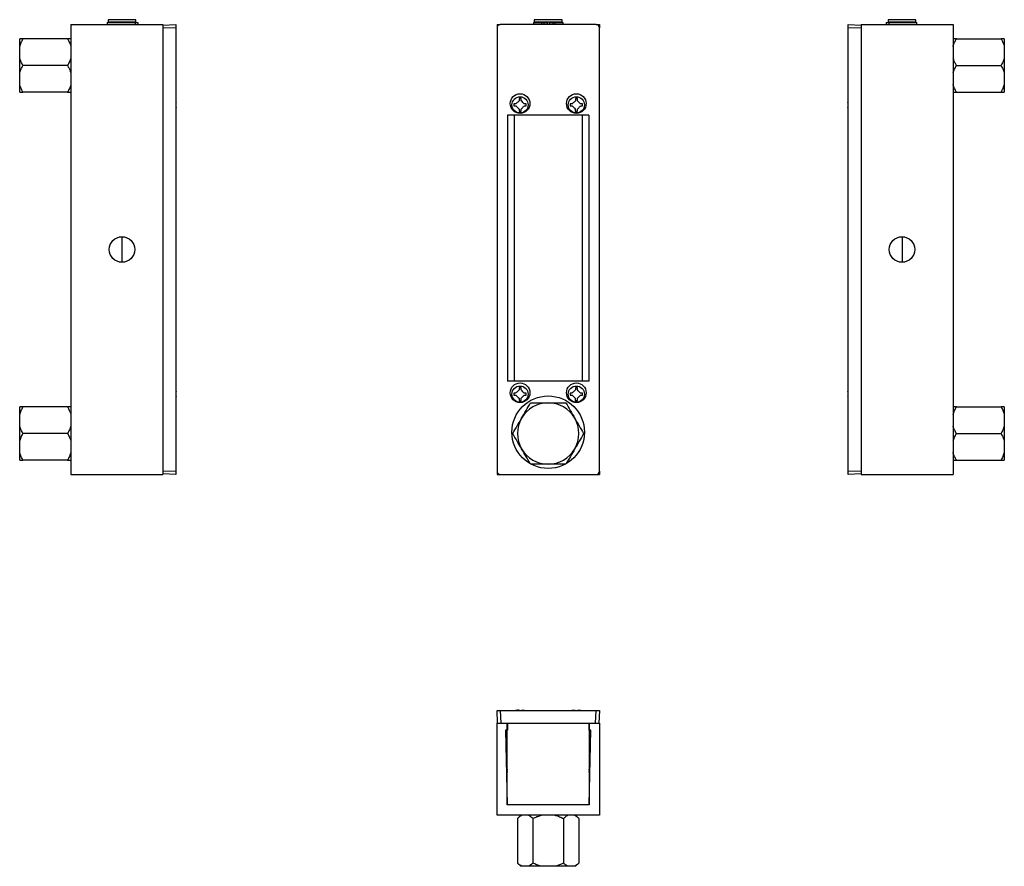
# Model space of a CAD drawing. Units: inches. Extents: x 5.45 to 13.07, y 1.53 to 10.03.
# Drawn here: x 5.45 to 11.46, y 1.53 to 6.7 of the extents above; entities that cross this region are included whole.
import ezdxf

# ---------------------------------------------------------------- set-up
doc = ezdxf.new("R2010")
doc.units = ezdxf.units.IN
doc.header["$MEASUREMENT"] = 0

msp = doc.modelspace()

# ---------------------------------------------------------------- linework, layer by layer
at = {"color": 7, "linetype": 'Continuous', "lineweight": 25}
for p, q in [((5.9838, 6.6855), (5.9838, 6.673)), ((5.9838, 6.6855), (6.155, 6.6855)), ((5.9893, 6.703), (5.9893, 6.688)), ((6.1455, 6.703), (5.9893, 6.703)), ((6.1455, 6.688), (5.9893, 6.688)), ((5.9941, 6.688), (5.9941, 6.6855)), ((6.1593, 6.703), (6.1455, 6.703)), ((6.1593, 6.688), (6.1455, 6.688)), ((6.1546, 6.6855), (6.1546, 6.688)), ((6.155, 6.6855), (6.155, 6.673)), ((6.155, 6.6855), (6.1713, 6.6855)), ((6.1593, 6.688), (6.1593, 6.703)), ((6.1713, 6.6855), (6.1713, 6.673)), ((8.5878, 6.6855), (8.5878, 6.673)), ((8.5878, 6.6855), (8.6373, 6.6855)), ((8.5933, 6.703), (8.5933, 6.688)), ((8.6318, 6.703), (8.5933, 6.703)), ((8.6318, 6.688), (8.5933, 6.688)), ((8.5981, 6.688), (8.5981, 6.6855)), ((8.7633, 6.703), (8.6318, 6.703)), ((8.7633, 6.688), (8.6318, 6.688)), ((8.6373, 6.6855), (8.6373, 6.673)), ((8.6373, 6.6855), (8.6506, 6.6855)), ((8.6506, 6.6855), (8.6506, 6.673)), ((8.6506, 6.6855), (8.6721, 6.6855)), ((8.6721, 6.6855), (8.6721, 6.673)), ((8.6846, 6.6855), (8.6846, 6.673)), ((8.6846, 6.6855), (8.7061, 6.6855)), ((8.7061, 6.6855), (8.7061, 6.673)), ((8.7061, 6.6855), (8.7193, 6.6855)), ((8.7193, 6.6855), (8.7193, 6.673)), ((8.7193, 6.6855), (8.7688, 6.6855)), ((8.7586, 6.6855), (8.7586, 6.688)), ((8.7633, 6.688), (8.7633, 6.703)), ((8.7688, 6.673), (8.7688, 6.6855)), ((10.7429, 6.6855), (10.7429, 6.673)), ((10.7429, 6.6855), (10.7592, 6.6855)), ((10.7549, 6.703), (10.7549, 6.688)), ((10.9249, 6.703), (10.7549, 6.703)), ((10.9249, 6.688), (10.7549, 6.688)), ((10.7592, 6.6855), (10.7592, 6.673)), ((10.7592, 6.6855), (10.9304, 6.6855)), ((10.7596, 6.688), (10.7596, 6.6855)), ((10.9201, 6.6855), (10.9201, 6.688)), ((10.9249, 6.688), (10.9249, 6.703)), ((10.9304, 6.673), (10.9304, 6.6855)), ((5.7618, 6.673), (5.7618, 3.923)), ((5.7618, 6.673), (6.3243, 6.673)), ((6.3243, 6.6702), (6.4023, 6.673)), ((6.3243, 6.673), (6.3243, 3.923)), ((6.4023, 6.653), (6.3243, 6.6502)), ((6.4023, 6.673), (6.4023, 6.653)), ((6.4023, 6.653), (6.4023, 3.9429)), ((8.3658, 6.673), (8.3658, 6.653)), ((8.3658, 6.673), (8.3858, 6.673)), ((8.3658, 6.653), (8.3658, 3.9429)), ((8.9708, 6.673), (8.3858, 6.673)), ((8.9708, 6.673), (8.9908, 6.673)), ((8.9908, 6.673), (8.9908, 6.653)), ((8.9908, 3.9429), (8.9908, 6.653)), ((10.5119, 6.673), (10.5899, 6.6702)), ((10.5119, 6.653), (10.5119, 6.673)), ((10.5899, 6.6502), (10.5119, 6.653)), ((10.5119, 3.9429), (10.5119, 6.653)), ((10.5899, 6.673), (10.5899, 3.923)), ((10.5899, 6.673), (11.1524, 6.673)), ((11.1524, 6.673), (11.1524, 3.923)), ((5.4493, 6.5397), (5.4493, 6.5853)), ((5.7418, 6.5853), (5.4693, 6.5853)), ((11.1724, 6.5853), (11.4449, 6.5853)), ((11.4649, 6.5853), (11.4649, 6.5397)), ((5.4493, 6.4685), (5.4493, 6.5397)), ((11.4649, 6.5397), (11.4649, 6.4685)), ((5.4493, 6.3774), (5.4493, 6.4685)), ((11.4649, 6.4685), (11.4649, 6.3774)), ((5.4493, 6.3062), (5.4493, 6.3774)), ((5.7418, 6.423), (5.4693, 6.423)), ((11.1724, 6.423), (11.4449, 6.423)), ((11.4649, 6.3774), (11.4649, 6.3062)), ((5.4493, 6.2606), (5.4493, 6.3062)), ((5.7418, 6.2606), (5.4693, 6.2606)), ((11.1724, 6.2606), (11.4449, 6.2606)), ((11.4649, 6.3062), (11.4649, 6.2606)), ((6.4023, 6.2097), (6.4033, 6.2075)), ((10.5109, 6.2075), (10.5119, 6.2095)), ((6.4032, 6.1881), (6.4023, 6.1881)), ((6.4023, 6.1757), (6.4033, 6.1757)), ((6.4033, 6.1564), (6.4023, 6.1544)), ((10.5119, 6.1882), (10.5109, 6.1883)), ((10.5119, 6.1542), (10.5109, 6.1564)), ((10.511, 6.1881), (10.5119, 6.1881)), ((10.511, 6.1758), (10.5119, 6.1758)), ((8.4301, 6.1185), (8.4301, 4.4935)), ((8.6783, 6.1185), (8.4301, 6.1185)), ((8.4711, 6.1185), (8.4711, 4.4935)), ((8.9265, 6.1185), (8.6783, 6.1185)), ((8.8855, 6.1185), (8.8855, 4.4935)), ((8.9265, 6.1185), (8.9265, 4.4935)), ((8.6783, 4.4935), (8.4301, 4.4935)), ((8.9265, 4.4935), (8.6783, 4.4935)), ((6.4023, 4.4417), (6.4033, 4.4395)), ((6.4032, 4.4201), (6.4023, 4.4201)), ((6.4023, 4.4077), (6.4033, 4.4077)), ((10.5109, 4.4395), (10.5119, 4.4415)), ((10.5119, 4.4202), (10.5109, 4.4203)), ((10.511, 4.4201), (10.5119, 4.4201)), ((10.511, 4.4078), (10.5119, 4.4078)), ((5.4493, 4.2897), (5.4493, 4.3353)), ((5.7418, 4.3353), (5.4693, 4.3353)), ((6.4033, 4.3884), (6.4023, 4.3864)), ((10.5119, 4.3862), (10.5109, 4.3884)), ((11.1724, 4.3353), (11.4449, 4.3353)), ((11.4649, 4.3353), (11.4649, 4.2897)), ((5.4493, 4.2185), (5.4493, 4.2897)), ((11.4649, 4.2897), (11.4649, 4.2185)), ((5.4493, 4.1274), (5.4493, 4.2185)), ((11.4649, 4.2185), (11.4649, 4.1274)), ((5.7418, 4.173), (5.4693, 4.173)), ((11.1724, 4.173), (11.4449, 4.173)), ((5.4493, 4.0562), (5.4493, 4.1274)), ((11.4649, 4.1274), (11.4649, 4.0562)), ((5.4493, 4.0106), (5.4493, 4.0562)), ((11.4649, 4.0562), (11.4649, 4.0106)), ((5.7418, 4.0106), (5.4693, 4.0106)), ((11.1724, 4.0106), (11.4449, 4.0106)), ((5.7618, 3.923), (6.3243, 3.923)), ((6.3243, 3.9457), (6.4023, 3.9429)), ((6.4023, 3.923), (6.3243, 3.9257)), ((6.4023, 3.9429), (6.4023, 3.923)), ((8.3658, 3.9429), (8.3658, 3.923)), ((8.3658, 3.923), (8.3858, 3.923)), ((8.3858, 3.923), (8.9708, 3.923)), ((8.9708, 3.923), (8.9908, 3.923)), ((8.9908, 3.9429), (8.9908, 3.923)), ((10.5119, 3.9429), (10.5899, 3.9457)), ((10.5119, 3.923), (10.5119, 3.9429)), ((10.5899, 3.9257), (10.5119, 3.923)), ((10.5899, 3.923), (11.1524, 3.923)), ((8.3685, 2.4022), (8.3658, 2.4802)), ((8.3658, 2.4802), (8.3858, 2.4802)), ((8.3858, 2.4802), (8.3885, 2.4022)), ((8.3858, 2.4802), (8.9708, 2.4802)), ((8.4785, 2.4802), (8.4808, 2.4812)), ((8.5, 2.4812), (8.5, 2.4802)), ((8.5002, 2.4802), (8.5002, 2.4812)), ((8.5002, 2.4812), (8.5002, 2.4802)), ((8.5124, 2.4802), (8.5125, 2.4812)), ((8.532, 2.4811), (8.5339, 2.4802)), ((8.8225, 2.4802), (8.8248, 2.4812)), ((8.844, 2.4812), (8.844, 2.4802)), ((8.8442, 2.4802), (8.8442, 2.4812)), ((8.8442, 2.4812), (8.8442, 2.4802)), ((8.8564, 2.4802), (8.8565, 2.4812)), ((8.876, 2.4811), (8.8779, 2.4802)), ((8.9681, 2.4022), (8.9708, 2.4802)), ((8.9708, 2.4802), (8.9908, 2.4802)), ((8.9908, 2.4802), (8.9881, 2.4022)), ((8.3658, 2.4022), (8.4287, 2.4022)), ((8.3658, 1.8397), (8.3658, 2.4022)), ((8.4287, 2.3597), (8.4171, 2.3597)), ((8.4171, 2.3597), (8.4283, 1.9022)), ((8.4196, 2.3597), (8.4247, 2.1522)), ((8.4283, 2.4022), (8.9283, 2.4022)), ((8.4283, 1.9022), (8.4283, 2.4022)), ((8.4287, 2.4022), (8.4287, 2.3597)), ((8.928, 2.3597), (8.928, 2.4022)), ((8.928, 2.4022), (8.9908, 2.4022)), ((8.9396, 2.3597), (8.928, 2.3597)), ((8.9283, 2.4022), (8.9283, 1.9022)), ((8.9283, 1.9022), (8.9396, 2.3597)), ((8.9319, 2.1522), (8.9371, 2.3597)), ((8.9908, 2.4022), (8.9908, 1.8397)), ((8.9283, 1.9022), (8.4283, 1.9022)), ((8.9908, 1.8397), (8.3658, 1.8397)), ((8.5108, 1.8397), (8.4908, 1.8197)), ((8.4908, 1.8197), (8.4908, 1.5472)), ((8.5846, 1.8197), (8.5846, 1.5472)), ((8.7721, 1.8197), (8.7721, 1.5472)), ((8.8658, 1.8197), (8.8458, 1.8397)), ((8.8658, 1.8197), (8.8658, 1.5472)), ((8.4908, 1.5472), (8.5108, 1.5272)), ((8.5171, 1.5272), (8.5108, 1.5272)), ((8.5582, 1.5272), (8.5171, 1.5272)), ((8.6372, 1.5272), (8.5582, 1.5272)), ((8.7194, 1.5272), (8.6372, 1.5272)), ((8.7984, 1.5272), (8.7194, 1.5272)), ((8.8395, 1.5272), (8.7984, 1.5272)), ((8.8458, 1.5272), (8.8395, 1.5272)), ((8.8458, 1.5272), (8.8658, 1.5472))]:
    msp.add_line(p, q, dxfattribs=at)
at = {"color": 8, "linetype": 'Continuous', "lineweight": 25}
for p, q in [((6.0743, 5.3761), (6.0743, 5.2198)), ((10.84, 5.3761), (10.84, 5.2198))]:
    msp.add_line(p, q, dxfattribs=at)
at = {"color": 7, "linetype": 'Continuous', "lineweight": 25, "flags": 128}
for points in [[(8.4247, 2.1522), (8.4263, 2.1292), (8.4283, 2.1152)], [(8.9283, 2.1152), (8.9303, 2.1292), (8.9319, 2.1522)]]:
    msp.add_lwpolyline(points, dxfattribs=at)
at = {"color": 7, "linetype": 'Continuous', "lineweight": 25}
for centre, radius in [((8.5063, 6.19), 0.06), ((8.5063, 6.182), 0.0495), ((8.8503, 6.19), 0.06), ((8.8503, 6.182), 0.0495), ((6.0743, 5.298), 0.0781), ((10.8399, 5.298), 0.0781), ((8.5063, 4.422), 0.06), ((8.5063, 4.414), 0.0495), ((8.8503, 4.422), 0.06), ((8.8503, 4.414), 0.0495), ((8.6783, 4.181), 0.2218)]:
    msp.add_circle(centre, radius, dxfattribs=at)
for centre, radius, start, end in [((8.6783, 4.173), 0.1875, 90, 150), ((8.6783, 4.173), 0.1875, 30, 90), ((8.6783, 4.173), 0.1875, 150, 210), ((8.6783, 4.173), 0.1875, 330, 30), ((8.6783, 4.173), 0.1875, 210, 270), ((8.6783, 4.173), 0.1875, 270, 330), ((8.6783, 2.1585), 0.2562, 181.40863, 192.65364), ((8.6783, 2.1585), 0.2562, 347.34636, 358.59137)]:
    msp.add_arc(centre, radius, start, end, dxfattribs=at)
for centre, major_axis in [((8.3858, 6.6529), (-0.0142, 0.0142)), ((8.9708, 6.6529), (0.0142, 0.0142)), ((8.3858, 3.943), (-0.0142, -0.0142)), ((8.9708, 3.943), (0.0142, -0.0142))]:
    msp.add_ellipse(centre, major_axis=major_axis, ratio=0.998783, start_param=5.498396, end_param=7.067974, dxfattribs=at)
for points, knots in [([(5.4493, 6.5397), (5.452, 6.5478), (5.4572, 6.5635), (5.4654, 6.5782), (5.4693, 6.5853)], [0, 0, 0, 0, 0.5135302, 1, 1, 1, 1]), ([(5.4693, 6.5853), (5.4656, 6.5853), (5.458, 6.5853), (5.4521, 6.5853), (5.4496, 6.5853), (5.4493, 6.5853)], [0, 0, 0, 0, 0.466314, 0.937084, 1, 1, 1, 1]), ([(5.7418, 6.5853), (5.7456, 6.5785), (5.7531, 6.5647), (5.7591, 6.5492), (5.7615, 6.5407), (5.7618, 6.5397)], [0, 0, 0, 0, 0.466314, 0.937084, 1, 1, 1, 1]), ([(5.7618, 6.5853), (5.7591, 6.5853), (5.7539, 6.5853), (5.7458, 6.5853), (5.7418, 6.5853)], [0, 0, 0, 0, 0.51353, 1, 1, 1, 1]), ([(11.1524, 6.5397), (11.1527, 6.5408), (11.1552, 6.5493), (11.1611, 6.5648), (11.1686, 6.5784), (11.1724, 6.5853)], [0, 0, 0, 0, 0.070621, 0.5327, 1, 1, 1, 1]), ([(11.1724, 6.5853), (11.1686, 6.5853), (11.1611, 6.5853), (11.1551, 6.5853), (11.1527, 6.5853), (11.1524, 6.5853)], [0, 0, 0, 0, 0.466314, 0.937084, 1, 1, 1, 1]), ([(11.4449, 6.5853), (11.4463, 6.5829), (11.4511, 6.5743), (11.4585, 6.5593), (11.4627, 6.5463), (11.4649, 6.5397)], [0, 0, 0, 0, 0.168997, 0.582697, 1, 1, 1, 1]), ([(11.4649, 6.5853), (11.4622, 6.5853), (11.457, 6.5853), (11.4488, 6.5853), (11.4449, 6.5853)], [0, 0, 0, 0, 0.51353, 1, 1, 1, 1]), ([(5.4693, 6.423), (5.4656, 6.4298), (5.458, 6.4436), (5.4521, 6.4591), (5.4496, 6.4676), (5.4493, 6.4685)], [0, 0, 0, 0, 0.4663135, 0.9370838, 1, 1, 1, 1]), ([(5.7618, 6.4685), (5.7591, 6.4605), (5.7539, 6.4448), (5.7458, 6.4301), (5.7418, 6.423)], [0, 0, 0, 0, 0.513531, 1, 1, 1, 1]), ([(11.1724, 6.423), (11.171, 6.4254), (11.1662, 6.4339), (11.1588, 6.449), (11.1545, 6.462), (11.1524, 6.4685)], [0, 0, 0, 0, 0.168996, 0.582696, 1, 1, 1, 1]), ([(11.4649, 6.4685), (11.4646, 6.4674), (11.4621, 6.459), (11.4561, 6.4435), (11.4486, 6.4298), (11.4449, 6.423)], [0, 0, 0, 0, 0.070621, 0.5327, 1, 1, 1, 1]), ([(5.4493, 6.3774), (5.4497, 6.3785), (5.4521, 6.3869), (5.4581, 6.4024), (5.4656, 6.4161), (5.4693, 6.423)], [0, 0, 0, 0, 0.070621, 0.532701, 1, 1, 1, 1]), ([(5.7418, 6.423), (5.7432, 6.4205), (5.748, 6.412), (5.7554, 6.3969), (5.7597, 6.3839), (5.7618, 6.3774)], [0, 0, 0, 0, 0.168995, 0.582697, 1, 1, 1, 1]), ([(11.1524, 6.3774), (11.1551, 6.3854), (11.1603, 6.4011), (11.1684, 6.4158), (11.1724, 6.423)], [0, 0, 0, 0, 0.51353, 1, 1, 1, 1]), ([(11.4449, 6.423), (11.4486, 6.4161), (11.4562, 6.4023), (11.4621, 6.3868), (11.4646, 6.3783), (11.4649, 6.3774)], [0, 0, 0, 0, 0.466313, 0.937084, 1, 1, 1, 1]), ([(5.4693, 6.2606), (5.4679, 6.263), (5.4631, 6.2716), (5.4557, 6.2866), (5.4515, 6.2996), (5.4493, 6.3062)], [0, 0, 0, 0, 0.1689962, 0.5826966, 1, 1, 1, 1]), ([(5.4493, 6.2606), (5.452, 6.2606), (5.4572, 6.2606), (5.4654, 6.2606), (5.4693, 6.2606)], [0, 0, 0, 0, 0.51353, 1, 1, 1, 1]), ([(5.7618, 6.3062), (5.7615, 6.3051), (5.7591, 6.2966), (5.7531, 6.2811), (5.7456, 6.2675), (5.7418, 6.2606)], [0, 0, 0, 0, 0.070621, 0.5327, 1, 1, 1, 1]), ([(5.7418, 6.2606), (5.7456, 6.2606), (5.7531, 6.2606), (5.7591, 6.2606), (5.7615, 6.2606), (5.7618, 6.2606)], [0, 0, 0, 0, 0.466314, 0.937084, 1, 1, 1, 1]), ([(11.1724, 6.2606), (11.1686, 6.2674), (11.1611, 6.2812), (11.1551, 6.2967), (11.1527, 6.3052), (11.1524, 6.3062)], [0, 0, 0, 0, 0.466314, 0.937084, 1, 1, 1, 1]), ([(11.1524, 6.2606), (11.1551, 6.2606), (11.1603, 6.2606), (11.1684, 6.2606), (11.1724, 6.2606)], [0, 0, 0, 0, 0.51353, 1, 1, 1, 1]), ([(11.4649, 6.3062), (11.4622, 6.2981), (11.457, 6.2824), (11.4488, 6.2677), (11.4449, 6.2606)], [0, 0, 0, 0, 0.51353, 1, 1, 1, 1]), ([(11.4449, 6.2606), (11.4486, 6.2606), (11.4562, 6.2606), (11.4621, 6.2606), (11.4646, 6.2606), (11.4649, 6.2606)], [0, 0, 0, 0, 0.466314, 0.937084, 1, 1, 1, 1]), ([(6.4033, 6.2075), (6.4038, 6.2049), (6.4051, 6.1984), (6.4039, 6.192), (6.4032, 6.1881)], [0, 0, 0, 0, 0.4100495, 1, 1, 1, 1]), ([(8.5002, 6.2075), (8.4975, 6.2049), (8.491, 6.1984), (8.4845, 6.192), (8.4806, 6.1881)], [0, 0, 0, 0, 0.4100495, 1, 1, 1, 1]), ([(8.5127, 6.2209), (8.5104, 6.2209), (8.5062, 6.221), (8.502, 6.221), (8.5002, 6.221)], [0, 0, 0, 0, 0.561903, 1, 1, 1, 1]), ([(8.5002, 6.221), (8.5002, 6.2191), (8.5002, 6.2149), (8.5002, 6.2101), (8.5002, 6.2075)], [0, 0, 0, 0, 0.461321, 1, 1, 1, 1]), ([(8.5127, 6.2075), (8.5127, 6.211), (8.5127, 6.2158), (8.5127, 6.2199), (8.5127, 6.2209)], [0, 0, 0, 0, 0.7446463, 1, 1, 1, 1]), ([(8.5317, 6.1883), (8.5291, 6.1909), (8.5227, 6.1973), (8.5164, 6.2038), (8.5127, 6.2075)], [0, 0, 0, 0, 0.417976, 1, 1, 1, 1]), ([(8.8442, 6.2075), (8.8415, 6.2049), (8.835, 6.1984), (8.8285, 6.192), (8.8246, 6.1881)], [0, 0, 0, 0, 0.4100495, 1, 1, 1, 1]), ([(8.8567, 6.2209), (8.8544, 6.2209), (8.8502, 6.221), (8.846, 6.221), (8.8442, 6.221)], [0, 0, 0, 0, 0.561904, 1, 1, 1, 1]), ([(8.8442, 6.221), (8.8442, 6.2191), (8.8442, 6.2149), (8.8442, 6.2101), (8.8442, 6.2075)], [0, 0, 0, 0, 0.461321, 1, 1, 1, 1]), ([(8.8567, 6.2075), (8.8567, 6.211), (8.8567, 6.2158), (8.8567, 6.2199), (8.8567, 6.2209)], [0, 0, 0, 0, 0.744646, 1, 1, 1, 1]), ([(8.8757, 6.1883), (8.8731, 6.1909), (8.8667, 6.1973), (8.8604, 6.2038), (8.8567, 6.2075)], [0, 0, 0, 0, 0.4179758, 1, 1, 1, 1]), ([(10.5109, 6.1883), (10.5104, 6.1909), (10.5091, 6.1973), (10.5103, 6.2038), (10.5109, 6.2075)], [0, 0, 0, 0, 0.4179758, 1, 1, 1, 1]), ([(6.4033, 6.1757), (6.4038, 6.173), (6.4051, 6.1666), (6.4039, 6.1602), (6.4033, 6.1564)], [0, 0, 0, 0, 0.4164586, 1, 1, 1, 1]), ([(8.4683, 6.1882), (8.4683, 6.1858), (8.4682, 6.1816), (8.4682, 6.1774), (8.4682, 6.1757)], [0, 0, 0, 0, 0.585409, 1, 1, 1, 1]), ([(8.4682, 6.1757), (8.4703, 6.1757), (8.4742, 6.1757), (8.4787, 6.1757), (8.4808, 6.1757)], [0, 0, 0, 0, 0.515908, 1, 1, 1, 1]), ([(8.4806, 6.1881), (8.4771, 6.1882), (8.4727, 6.1882), (8.469, 6.1882), (8.4683, 6.1882)], [0, 0, 0, 0, 0.814413, 1, 1, 1, 1]), ([(8.4808, 6.1757), (8.4835, 6.173), (8.4898, 6.1666), (8.4962, 6.1602), (8.5, 6.1564)], [0, 0, 0, 0, 0.4164586, 1, 1, 1, 1]), ([(8.5, 6.1564), (8.4999, 6.1529), (8.4999, 6.1481), (8.4999, 6.144), (8.4999, 6.143)], [0, 0, 0, 0, 0.744642, 1, 1, 1, 1]), ([(8.4999, 6.143), (8.5022, 6.143), (8.5064, 6.1429), (8.5106, 6.1429), (8.5124, 6.1429)], [0, 0, 0, 0, 0.561903, 1, 1, 1, 1]), ([(8.5124, 6.1429), (8.5124, 6.1448), (8.5124, 6.149), (8.5124, 6.1538), (8.5125, 6.1564)], [0, 0, 0, 0, 0.461321, 1, 1, 1, 1]), ([(8.5125, 6.1564), (8.5151, 6.159), (8.5216, 6.1655), (8.5281, 6.1719), (8.532, 6.1758)], [0, 0, 0, 0, 0.410049, 1, 1, 1, 1]), ([(8.5444, 6.1882), (8.5423, 6.1882), (8.5384, 6.1882), (8.5339, 6.1882), (8.5317, 6.1883)], [0, 0, 0, 0, 0.514119, 1, 1, 1, 1]), ([(8.532, 6.1758), (8.5355, 6.1757), (8.5399, 6.1757), (8.5436, 6.1757), (8.5443, 6.1757)], [0, 0, 0, 0, 0.814413, 1, 1, 1, 1]), ([(8.5443, 6.1757), (8.5443, 6.1781), (8.5444, 6.1823), (8.5444, 6.1865), (8.5444, 6.1882)], [0, 0, 0, 0, 0.585411, 1, 1, 1, 1]), ([(8.8123, 6.1882), (8.8123, 6.1858), (8.8122, 6.1816), (8.8122, 6.1774), (8.8122, 6.1757)], [0, 0, 0, 0, 0.585409, 1, 1, 1, 1]), ([(8.8122, 6.1757), (8.8143, 6.1757), (8.8182, 6.1757), (8.8227, 6.1757), (8.8248, 6.1757)], [0, 0, 0, 0, 0.515908, 1, 1, 1, 1]), ([(8.8246, 6.1881), (8.8211, 6.1882), (8.8167, 6.1882), (8.813, 6.1882), (8.8123, 6.1882)], [0, 0, 0, 0, 0.814413, 1, 1, 1, 1]), ([(8.8248, 6.1757), (8.8275, 6.173), (8.8338, 6.1666), (8.8402, 6.1602), (8.844, 6.1564)], [0, 0, 0, 0, 0.4164586, 1, 1, 1, 1]), ([(8.844, 6.1564), (8.8439, 6.1529), (8.8439, 6.1481), (8.8439, 6.144), (8.8439, 6.143)], [0, 0, 0, 0, 0.744642, 1, 1, 1, 1]), ([(8.8439, 6.143), (8.8462, 6.143), (8.8504, 6.1429), (8.8546, 6.1429), (8.8564, 6.1429)], [0, 0, 0, 0, 0.561904, 1, 1, 1, 1]), ([(8.8564, 6.1429), (8.8564, 6.1448), (8.8564, 6.149), (8.8564, 6.1538), (8.8565, 6.1564)], [0, 0, 0, 0, 0.461321, 1, 1, 1, 1]), ([(8.8565, 6.1564), (8.8591, 6.159), (8.8656, 6.1655), (8.8721, 6.1719), (8.876, 6.1758)], [0, 0, 0, 0, 0.410049, 1, 1, 1, 1]), ([(8.8884, 6.1882), (8.8863, 6.1882), (8.8824, 6.1882), (8.8779, 6.1882), (8.8757, 6.1883)], [0, 0, 0, 0, 0.51412, 1, 1, 1, 1]), ([(8.876, 6.1758), (8.8795, 6.1757), (8.8839, 6.1757), (8.8876, 6.1757), (8.8883, 6.1757)], [0, 0, 0, 0, 0.814413, 1, 1, 1, 1]), ([(8.8883, 6.1757), (8.8883, 6.1781), (8.8884, 6.1823), (8.8884, 6.1865), (8.8884, 6.1882)], [0, 0, 0, 0, 0.5854111, 1, 1, 1, 1]), ([(10.5109, 6.1564), (10.5104, 6.159), (10.5091, 6.1655), (10.5103, 6.1719), (10.511, 6.1758)], [0, 0, 0, 0, 0.410049, 1, 1, 1, 1]), ([(8.5127, 4.4529), (8.5104, 4.4529), (8.5062, 4.453), (8.502, 4.453), (8.5002, 4.453)], [0, 0, 0, 0, 0.561903, 1, 1, 1, 1]), ([(8.5002, 4.453), (8.5002, 4.4511), (8.5002, 4.4469), (8.5002, 4.4421), (8.5002, 4.4395)], [0, 0, 0, 0, 0.461321, 1, 1, 1, 1]), ([(8.5127, 4.4395), (8.5127, 4.443), (8.5127, 4.4478), (8.5127, 4.4519), (8.5127, 4.4529)], [0, 0, 0, 0, 0.7446423, 1, 1, 1, 1]), ([(8.8567, 4.4529), (8.8544, 4.4529), (8.8502, 4.453), (8.846, 4.453), (8.8442, 4.453)], [0, 0, 0, 0, 0.561904, 1, 1, 1, 1]), ([(8.8442, 4.453), (8.8442, 4.4511), (8.8442, 4.4469), (8.8442, 4.4421), (8.8442, 4.4395)], [0, 0, 0, 0, 0.461321, 1, 1, 1, 1]), ([(8.8567, 4.4395), (8.8567, 4.443), (8.8567, 4.4478), (8.8567, 4.4519), (8.8567, 4.4529)], [0, 0, 0, 0, 0.744642, 1, 1, 1, 1]), ([(6.4033, 4.4395), (6.4038, 4.4369), (6.4051, 4.4304), (6.4039, 4.424), (6.4032, 4.4201)], [0, 0, 0, 0, 0.410049, 1, 1, 1, 1]), ([(6.4033, 4.4077), (6.4038, 4.405), (6.4051, 4.3986), (6.4039, 4.3922), (6.4033, 4.3884)], [0, 0, 0, 0, 0.416458, 1, 1, 1, 1]), ([(8.4683, 4.4202), (8.4683, 4.4178), (8.4682, 4.4136), (8.4682, 4.4094), (8.4682, 4.4077)], [0, 0, 0, 0, 0.5854111, 1, 1, 1, 1]), ([(8.4682, 4.4077), (8.4703, 4.4077), (8.4742, 4.4077), (8.4787, 4.4077), (8.4808, 4.4077)], [0, 0, 0, 0, 0.515908, 1, 1, 1, 1]), ([(8.4806, 4.4201), (8.4771, 4.4202), (8.4727, 4.4202), (8.469, 4.4202), (8.4683, 4.4202)], [0, 0, 0, 0, 0.814413, 1, 1, 1, 1]), ([(8.5002, 4.4395), (8.4975, 4.4369), (8.491, 4.4304), (8.4845, 4.424), (8.4806, 4.4201)], [0, 0, 0, 0, 0.410049, 1, 1, 1, 1]), ([(8.4808, 4.4077), (8.4835, 4.405), (8.4898, 4.3986), (8.4962, 4.3922), (8.5, 4.3884)], [0, 0, 0, 0, 0.416458, 1, 1, 1, 1]), ([(8.5125, 4.3884), (8.5151, 4.391), (8.5216, 4.3975), (8.5281, 4.4039), (8.532, 4.4078)], [0, 0, 0, 0, 0.4100495, 1, 1, 1, 1]), ([(8.5317, 4.4203), (8.5291, 4.4229), (8.5227, 4.4293), (8.5164, 4.4358), (8.5127, 4.4395)], [0, 0, 0, 0, 0.417977, 1, 1, 1, 1]), ([(8.5444, 4.4202), (8.5423, 4.4202), (8.5384, 4.4202), (8.5339, 4.4202), (8.5317, 4.4203)], [0, 0, 0, 0, 0.514119, 1, 1, 1, 1]), ([(8.532, 4.4078), (8.5355, 4.4077), (8.5399, 4.4077), (8.5436, 4.4077), (8.5443, 4.4077)], [0, 0, 0, 0, 0.814413, 1, 1, 1, 1]), ([(8.5443, 4.4077), (8.5443, 4.4101), (8.5444, 4.4143), (8.5444, 4.4185), (8.5444, 4.4202)], [0, 0, 0, 0, 0.585409, 1, 1, 1, 1]), ([(8.8123, 4.4202), (8.8123, 4.4178), (8.8122, 4.4136), (8.8122, 4.4094), (8.8122, 4.4077)], [0, 0, 0, 0, 0.5854111, 1, 1, 1, 1]), ([(8.8122, 4.4077), (8.8143, 4.4077), (8.8182, 4.4077), (8.8227, 4.4077), (8.8248, 4.4077)], [0, 0, 0, 0, 0.515908, 1, 1, 1, 1]), ([(8.8246, 4.4201), (8.8211, 4.4202), (8.8167, 4.4202), (8.813, 4.4202), (8.8123, 4.4202)], [0, 0, 0, 0, 0.814413, 1, 1, 1, 1]), ([(8.8442, 4.4395), (8.8415, 4.4369), (8.835, 4.4304), (8.8285, 4.424), (8.8246, 4.4201)], [0, 0, 0, 0, 0.410049, 1, 1, 1, 1]), ([(8.8248, 4.4077), (8.8275, 4.405), (8.8338, 4.3986), (8.8402, 4.3922), (8.844, 4.3884)], [0, 0, 0, 0, 0.416458, 1, 1, 1, 1]), ([(8.8565, 4.3884), (8.8591, 4.391), (8.8656, 4.3975), (8.8721, 4.4039), (8.876, 4.4078)], [0, 0, 0, 0, 0.4100495, 1, 1, 1, 1]), ([(8.8757, 4.4203), (8.8731, 4.4229), (8.8667, 4.4293), (8.8604, 4.4358), (8.8567, 4.4395)], [0, 0, 0, 0, 0.417977, 1, 1, 1, 1]), ([(8.8884, 4.4202), (8.8863, 4.4202), (8.8824, 4.4202), (8.8779, 4.4202), (8.8757, 4.4203)], [0, 0, 0, 0, 0.51412, 1, 1, 1, 1]), ([(8.876, 4.4078), (8.8795, 4.4077), (8.8839, 4.4077), (8.8876, 4.4077), (8.8883, 4.4077)], [0, 0, 0, 0, 0.814413, 1, 1, 1, 1]), ([(8.8883, 4.4077), (8.8883, 4.4101), (8.8884, 4.4143), (8.8884, 4.4185), (8.8884, 4.4202)], [0, 0, 0, 0, 0.585409, 1, 1, 1, 1]), ([(10.5109, 4.4203), (10.5104, 4.4229), (10.5091, 4.4293), (10.5103, 4.4358), (10.5109, 4.4395)], [0, 0, 0, 0, 0.417977, 1, 1, 1, 1]), ([(10.5109, 4.3884), (10.5104, 4.391), (10.5091, 4.3975), (10.5103, 4.4039), (10.511, 4.4078)], [0, 0, 0, 0, 0.4100495, 1, 1, 1, 1]), ([(5.4493, 4.2897), (5.452, 4.2978), (5.4572, 4.3135), (5.4654, 4.3282), (5.4693, 4.3353)], [0, 0, 0, 0, 0.51353, 1, 1, 1, 1]), ([(5.4693, 4.3353), (5.4679, 4.3353), (5.4631, 4.3353), (5.4557, 4.3353), (5.4515, 4.3353), (5.4493, 4.3353)], [0, 0, 0, 0, 0.168996, 0.582696, 1, 1, 1, 1]), ([(5.7418, 4.3353), (5.7456, 4.3285), (5.7531, 4.3147), (5.7591, 4.2992), (5.7615, 4.2907), (5.7618, 4.2897)], [0, 0, 0, 0, 0.4663141, 0.9370841, 1, 1, 1, 1]), ([(5.7618, 4.3353), (5.7615, 4.3353), (5.7591, 4.3353), (5.7531, 4.3353), (5.7456, 4.3353), (5.7418, 4.3353)], [0, 0, 0, 0, 0.070621, 0.532701, 1, 1, 1, 1]), ([(8.5, 4.3884), (8.4999, 4.3849), (8.4999, 4.3801), (8.4999, 4.376), (8.4999, 4.375)], [0, 0, 0, 0, 0.744646, 1, 1, 1, 1]), ([(8.4999, 4.375), (8.5022, 4.375), (8.5064, 4.3749), (8.5106, 4.3749), (8.5124, 4.3749)], [0, 0, 0, 0, 0.561903, 1, 1, 1, 1]), ([(8.5124, 4.3749), (8.5124, 4.3768), (8.5124, 4.381), (8.5124, 4.3858), (8.5125, 4.3884)], [0, 0, 0, 0, 0.461321, 1, 1, 1, 1]), ([(8.5159, 4.2667), (8.525, 4.2823), (8.5431, 4.3137), (8.561, 4.3448), (8.57, 4.3605)], [0, 0, 0, 0, 0.498791, 1, 1, 1, 1]), ([(8.57, 4.3605), (8.588, 4.3605), (8.6239, 4.3605), (8.6602, 4.3605), (8.6783, 4.3605)], [0, 0, 0, 0, 0.498963, 1, 1, 1, 1]), ([(8.6783, 4.3605), (8.6923, 4.3605), (8.7204, 4.3605), (8.7565, 4.3605), (8.7785, 4.3605), (8.7866, 4.3605)], [0, 0, 0, 0, 0.386923, 0.775067, 1, 1, 1, 1]), ([(8.7866, 4.3605), (8.7955, 4.3449), (8.8135, 4.3138), (8.8316, 4.2824), (8.8407, 4.2667)], [0, 0, 0, 0, 0.498963, 1, 1, 1, 1]), ([(8.844, 4.3884), (8.8439, 4.3849), (8.8439, 4.3801), (8.8439, 4.376), (8.8439, 4.375)], [0, 0, 0, 0, 0.744646, 1, 1, 1, 1]), ([(8.8439, 4.375), (8.8462, 4.375), (8.8504, 4.3749), (8.8546, 4.3749), (8.8564, 4.3749)], [0, 0, 0, 0, 0.561904, 1, 1, 1, 1]), ([(8.8564, 4.3749), (8.8564, 4.3768), (8.8564, 4.381), (8.8564, 4.3858), (8.8565, 4.3884)], [0, 0, 0, 0, 0.461321, 1, 1, 1, 1]), ([(11.1524, 4.2897), (11.1551, 4.2978), (11.1603, 4.3135), (11.1684, 4.3282), (11.1724, 4.3353)], [0, 0, 0, 0, 0.51353, 1, 1, 1, 1]), ([(11.1724, 4.3353), (11.171, 4.3353), (11.1662, 4.3353), (11.1588, 4.3353), (11.1545, 4.3353), (11.1524, 4.3353)], [0, 0, 0, 0, 0.168995, 0.582696, 1, 1, 1, 1]), ([(11.4449, 4.3353), (11.4486, 4.3285), (11.4562, 4.3147), (11.4621, 4.2992), (11.4646, 4.2907), (11.4649, 4.2897)], [0, 0, 0, 0, 0.466314, 0.937084, 1, 1, 1, 1]), ([(11.4649, 4.3353), (11.4646, 4.3353), (11.4621, 4.3353), (11.4561, 4.3353), (11.4486, 4.3353), (11.4449, 4.3353)], [0, 0, 0, 0, 0.070621, 0.5327, 1, 1, 1, 1]), ([(5.4693, 4.173), (5.4656, 4.1798), (5.458, 4.1936), (5.4521, 4.2091), (5.4496, 4.2176), (5.4493, 4.2185)], [0, 0, 0, 0, 0.466313, 0.937084, 1, 1, 1, 1]), ([(5.7618, 4.2185), (5.7591, 4.2105), (5.7539, 4.1948), (5.7458, 4.1801), (5.7418, 4.173)], [0, 0, 0, 0, 0.51353, 1, 1, 1, 1]), ([(8.4618, 4.173), (8.4708, 4.1885), (8.4887, 4.2196), (8.5068, 4.251), (8.5159, 4.2667)], [0, 0, 0, 0, 0.4989633, 1, 1, 1, 1]), ([(8.8407, 4.2667), (8.8497, 4.2511), (8.8678, 4.2197), (8.8858, 4.1886), (8.8948, 4.173)], [0, 0, 0, 0, 0.498791, 1, 1, 1, 1]), ([(11.1724, 4.173), (11.1686, 4.1798), (11.1611, 4.1936), (11.1551, 4.2091), (11.1527, 4.2176), (11.1524, 4.2185)], [0, 0, 0, 0, 0.4663131, 0.9370841, 1, 1, 1, 1]), ([(11.4649, 4.2185), (11.4622, 4.2105), (11.457, 4.1948), (11.4488, 4.1801), (11.4449, 4.173)], [0, 0, 0, 0, 0.51353, 1, 1, 1, 1]), ([(5.4493, 4.1274), (5.452, 4.1354), (5.4572, 4.1511), (5.4654, 4.1658), (5.4693, 4.173)], [0, 0, 0, 0, 0.5135302, 1, 1, 1, 1]), ([(5.7418, 4.173), (5.7456, 4.1661), (5.7531, 4.1523), (5.7591, 4.1368), (5.7615, 4.1283), (5.7618, 4.1274)], [0, 0, 0, 0, 0.466314, 0.937084, 1, 1, 1, 1]), ([(8.5159, 4.0792), (8.5069, 4.0948), (8.4888, 4.1262), (8.4708, 4.1573), (8.4618, 4.173)], [0, 0, 0, 0, 0.498791, 1, 1, 1, 1]), ([(8.8948, 4.173), (8.8858, 4.1574), (8.8679, 4.1263), (8.8498, 4.0949), (8.8407, 4.0792)], [0, 0, 0, 0, 0.498963, 1, 1, 1, 1]), ([(11.1524, 4.1274), (11.1551, 4.1354), (11.1603, 4.1511), (11.1684, 4.1658), (11.1724, 4.173)], [0, 0, 0, 0, 0.513531, 1, 1, 1, 1]), ([(11.4449, 4.173), (11.4486, 4.1661), (11.4562, 4.1523), (11.4621, 4.1368), (11.4646, 4.1283), (11.4649, 4.1274)], [0, 0, 0, 0, 0.466313, 0.937084, 1, 1, 1, 1]), ([(5.4693, 4.0106), (5.4656, 4.0174), (5.458, 4.0312), (5.4521, 4.0467), (5.4496, 4.0552), (5.4493, 4.0562)], [0, 0, 0, 0, 0.466313, 0.937084, 1, 1, 1, 1]), ([(5.7618, 4.0562), (5.7591, 4.0481), (5.7539, 4.0324), (5.7458, 4.0177), (5.7418, 4.0106)], [0, 0, 0, 0, 0.513531, 1, 1, 1, 1]), ([(8.5676, 3.9897), (8.5594, 4.0038), (8.5423, 4.0335), (8.525, 4.0635), (8.5159, 4.0792)], [0, 0, 0, 0, 0.47518, 1, 1, 1, 1]), ([(8.8407, 4.0792), (8.8316, 4.0636), (8.8143, 4.0336), (8.7971, 4.0038), (8.7889, 3.9895)], [0, 0, 0, 0, 0.521434, 1, 1, 1, 1]), ([(11.1724, 4.0106), (11.1686, 4.0174), (11.1611, 4.0312), (11.1551, 4.0467), (11.1527, 4.0552), (11.1524, 4.0562)], [0, 0, 0, 0, 0.466313, 0.937084, 1, 1, 1, 1]), ([(11.4649, 4.0562), (11.4622, 4.0481), (11.457, 4.0324), (11.4488, 4.0177), (11.4449, 4.0106)], [0, 0, 0, 0, 0.5135308, 1, 1, 1, 1]), ([(5.4493, 4.0106), (5.4497, 4.0106), (5.4521, 4.0106), (5.4581, 4.0106), (5.4656, 4.0106), (5.4693, 4.0106)], [0, 0, 0, 0, 0.0706212, 0.5327005, 1, 1, 1, 1]), ([(5.7418, 4.0106), (5.7432, 4.0106), (5.748, 4.0106), (5.7554, 4.0106), (5.7597, 4.0106), (5.7618, 4.0106)], [0, 0, 0, 0, 0.168995, 0.582696, 1, 1, 1, 1]), ([(8.6783, 3.9855), (8.6602, 3.9855), (8.6254, 3.9855), (8.5908, 3.9855), (8.5742, 3.9855)], [0, 0, 0, 0, 0.518542, 1, 1, 1, 1]), ([(8.7827, 3.9855), (8.7759, 3.9855), (8.7552, 3.9855), (8.7204, 3.9855), (8.6924, 3.9855), (8.6783, 3.9855)], [0, 0, 0, 0, 0.196346, 0.597599, 1, 1, 1, 1]), ([(11.1524, 4.0106), (11.1527, 4.0106), (11.1552, 4.0106), (11.1611, 4.0106), (11.1686, 4.0106), (11.1724, 4.0106)], [0, 0, 0, 0, 0.0706209, 0.5327006, 1, 1, 1, 1]), ([(11.4449, 4.0106), (11.4463, 4.0106), (11.4511, 4.0106), (11.4585, 4.0106), (11.4627, 4.0106), (11.4649, 4.0106)], [0, 0, 0, 0, 0.168996, 0.582696, 1, 1, 1, 1]), ([(8.4808, 2.4812), (8.4835, 2.4817), (8.4898, 2.483), (8.4962, 2.4819), (8.5, 2.4812)], [0, 0, 0, 0, 0.416458, 1, 1, 1, 1]), ([(8.5002, 2.4812), (8.4975, 2.4819), (8.4943, 2.4827), (8.491, 2.4823), (8.4905, 2.4822)], [0, 0, 0, 0, 0.82794, 1, 1, 1, 1]), ([(8.5125, 2.4812), (8.5151, 2.4817), (8.5216, 2.483), (8.5281, 2.4818), (8.532, 2.4811)], [0, 0, 0, 0, 0.4100495, 1, 1, 1, 1]), ([(8.8248, 2.4812), (8.8275, 2.4817), (8.8338, 2.483), (8.8402, 2.4819), (8.844, 2.4812)], [0, 0, 0, 0, 0.416458, 1, 1, 1, 1]), ([(8.8565, 2.4812), (8.8591, 2.4817), (8.8656, 2.483), (8.8721, 2.4818), (8.876, 2.4811)], [0, 0, 0, 0, 0.4100495, 1, 1, 1, 1]), ([(8.4908, 1.8197), (8.4948, 1.8235), (8.5027, 1.831), (8.5117, 1.837), (8.5166, 1.8394), (8.5171, 1.8397)], [0, 0, 0, 0, 0.466314, 0.937084, 1, 1, 1, 1]), ([(8.5582, 1.8397), (8.5629, 1.8371), (8.5719, 1.8318), (8.5804, 1.8237), (8.5846, 1.8197)], [0, 0, 0, 0, 0.513531, 1, 1, 1, 1]), ([(8.5846, 1.8197), (8.5874, 1.8211), (8.5973, 1.8259), (8.6146, 1.8333), (8.6296, 1.8376), (8.6372, 1.8397)], [0, 0, 0, 0, 0.168995, 0.582696, 1, 1, 1, 1]), ([(8.7194, 1.8397), (8.7207, 1.8394), (8.7304, 1.837), (8.7483, 1.831), (8.7641, 1.8235), (8.7721, 1.8197)], [0, 0, 0, 0, 0.0706209, 0.5327006, 1, 1, 1, 1]), ([(8.7721, 1.8197), (8.776, 1.8235), (8.784, 1.831), (8.7929, 1.837), (8.7978, 1.8394), (8.7984, 1.8397)], [0, 0, 0, 0, 0.466313, 0.937084, 1, 1, 1, 1]), ([(8.8395, 1.8397), (8.8441, 1.8371), (8.8532, 1.8318), (8.8617, 1.8237), (8.8658, 1.8197)], [0, 0, 0, 0, 0.513531, 1, 1, 1, 1]), ([(8.5171, 1.5272), (8.5125, 1.5299), (8.5034, 1.5351), (8.4949, 1.5433), (8.4908, 1.5472)], [0, 0, 0, 0, 0.5135302, 1, 1, 1, 1]), ([(8.5846, 1.5472), (8.5806, 1.5435), (8.5726, 1.5359), (8.5637, 1.53), (8.5588, 1.5275), (8.5582, 1.5272)], [0, 0, 0, 0, 0.466313, 0.937084, 1, 1, 1, 1]), ([(8.6372, 1.5272), (8.6359, 1.5276), (8.6262, 1.53), (8.6083, 1.536), (8.5925, 1.5435), (8.5846, 1.5472)], [0, 0, 0, 0, 0.0706212, 0.5327005, 1, 1, 1, 1]), ([(8.7721, 1.5472), (8.7692, 1.5458), (8.7594, 1.541), (8.742, 1.5336), (8.727, 1.5294), (8.7194, 1.5272)], [0, 0, 0, 0, 0.168996, 0.582696, 1, 1, 1, 1]), ([(8.7984, 1.5272), (8.7937, 1.5299), (8.7847, 1.5351), (8.7762, 1.5433), (8.7721, 1.5472)], [0, 0, 0, 0, 0.5135308, 1, 1, 1, 1]), ([(8.8658, 1.5472), (8.8618, 1.5435), (8.8539, 1.5359), (8.8449, 1.53), (8.84, 1.5275), (8.8395, 1.5272)], [0, 0, 0, 0, 0.466313, 0.937084, 1, 1, 1, 1])]:
    msp.add_open_spline(points, degree=3, knots=knots, dxfattribs=at)

doc.saveas('drawing.dxf')
